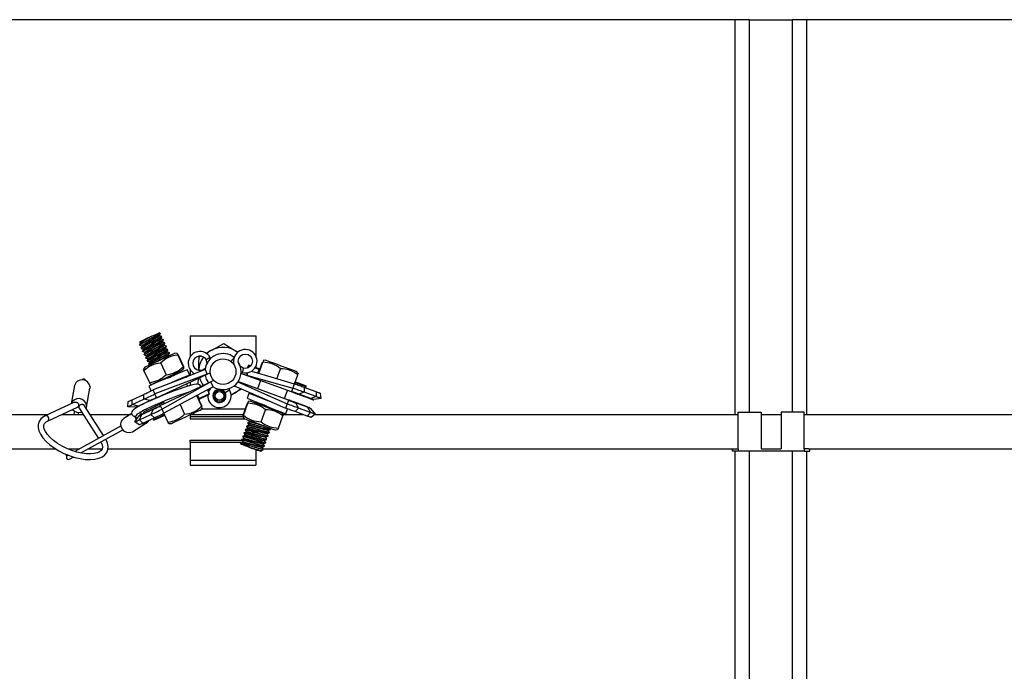
# Model space of a CAD drawing. Extents: x 0 to 282, y 0 to 195.
# Drawn here: x 15 to 32, y 173 to 185 of the extents above; entities that cross this region are included whole.
import ezdxf

# ---------------------------------------------------------------- set-up
doc = ezdxf.new("R2010")
doc.units = 0
for name, color, linetype in [('BBクリッパー', 7, 'CONTINUOUS'), ('天井ボード', 7, 'CONTINUOUS'), ('天井下地', 7, 'CONTINUOUS')]:
    doc.layers.add(name, color=color, linetype=linetype)

msp = doc.modelspace()

# ---------------------------------------------------------------- linework, layer by layer
at = {"layer": 'BBクリッパー', "linetype": 'CONTINUOUS'}
for p, q in [((17.579, 179.381), (17.561, 179.386)), ((17.566, 179.335), (17.563, 179.335)), ((17.566, 179.335), (17.565, 179.338)), ((17.568, 179.334), (17.565, 179.333)), ((17.579, 179.381), (17.576, 179.38)), ((17.581, 179.379), (17.579, 179.378)), ((17.582, 179.378), (17.582, 179.379)), ((17.593, 179.278), (17.59, 179.278)), ((17.593, 179.278), (17.591, 179.281)), ((17.594, 179.277), (17.591, 179.277)), ((17.606, 179.324), (17.603, 179.324)), ((17.607, 179.322), (17.605, 179.322)), ((17.608, 179.321), (17.608, 179.322)), ((17.632, 179.268), (17.629, 179.267)), ((17.634, 179.265), (17.632, 179.265)), ((17.635, 179.265), (17.634, 179.266)), ((18.103, 179.334), (19.253, 179.334)), ((18.103, 179.334), (18.103, 178.97)), ((19.253, 179.334), (19.253, 178.979)), ((17.216, 179.223), (17.233, 179.219)), ((17.218, 179.178), (17.22, 179.18)), ((17.218, 179.175), (17.219, 179.174)), ((17.219, 179.175), (17.22, 179.177)), ((17.234, 179.218), (17.235, 179.215)), ((17.235, 179.215), (17.237, 179.217)), ((17.245, 179.121), (17.247, 179.123)), ((17.245, 179.119), (17.247, 179.12)), ((17.245, 179.118), (17.245, 179.118)), ((17.26, 179.161), (17.262, 179.159)), ((17.262, 179.159), (17.264, 179.16)), ((17.287, 179.105), (17.288, 179.102)), ((17.288, 179.102), (17.29, 179.104)), ((17.619, 179.222), (17.616, 179.221)), ((17.619, 179.222), (17.618, 179.225)), ((17.62, 179.22), (17.618, 179.22)), ((17.645, 179.165), (17.643, 179.165)), ((17.645, 179.165), (17.644, 179.168)), ((17.647, 179.164), (17.644, 179.163)), ((17.658, 179.211), (17.656, 179.21)), ((17.66, 179.209), (17.658, 179.208)), ((17.661, 179.208), (17.661, 179.209)), ((17.672, 179.108), (17.669, 179.108)), ((17.672, 179.109), (17.67, 179.111)), ((17.673, 179.107), (17.671, 179.107)), ((17.685, 179.154), (17.682, 179.154)), ((17.687, 179.152), (17.684, 179.152)), ((17.688, 179.151), (17.687, 179.152)), ((17.711, 179.098), (17.708, 179.097)), ((17.713, 179.095), (17.711, 179.095)), ((17.714, 179.095), (17.714, 179.096)), ((17.271, 179.065), (17.273, 179.067)), ((17.271, 179.062), (17.271, 179.061)), ((17.272, 179.062), (17.273, 179.064)), ((17.297, 179.008), (17.3, 179.01)), ((17.297, 179.005), (17.298, 179.004)), ((17.298, 179.005), (17.3, 179.007)), ((17.313, 179.048), (17.314, 179.045)), ((17.315, 179.045), (17.317, 179.047)), ((17.324, 178.952), (17.326, 178.953)), ((17.324, 178.949), (17.326, 178.95)), ((17.324, 178.949), (17.324, 178.948)), ((17.34, 178.991), (17.341, 178.989)), ((17.341, 178.989), (17.343, 178.99)), ((17.366, 178.935), (17.367, 178.932)), ((17.367, 178.932), (17.369, 178.934)), ((17.698, 179.052), (17.695, 179.051)), ((17.698, 179.052), (17.697, 179.055)), ((17.7, 179.05), (17.697, 179.05)), ((17.725, 178.995), (17.722, 178.995)), ((17.725, 178.995), (17.723, 178.998)), ((17.726, 178.994), (17.723, 178.993)), ((17.738, 179.041), (17.735, 179.04)), ((17.739, 179.039), (17.737, 179.038)), ((17.74, 179.038), (17.74, 179.039)), ((17.876, 179.025), (17.834, 179.029)), ((17.885, 178.998), (17.98, 178.794)), ((17.891, 179), (17.986, 178.796)), ((18.382, 178.919), (18.451, 178.959)), ((18.461, 178.938), (18.451, 178.959)), ((18.872, 178.957), (18.816, 178.887)), ((17.311, 178.785), (17.287, 178.751)), ((17.35, 178.895), (17.352, 178.897)), ((17.35, 178.892), (17.351, 178.891)), ((17.351, 178.892), (17.352, 178.894)), ((17.377, 178.838), (17.379, 178.84)), ((17.377, 178.836), (17.379, 178.837)), ((17.377, 178.835), (17.377, 178.834)), ((17.392, 178.878), (17.394, 178.875)), ((17.394, 178.875), (17.396, 178.877)), ((17.588, 178.859), (17.683, 178.655)), ((17.971, 178.734), (17.995, 178.769)), ((18.095, 178.65), (18.053, 178.741)), ((18.103, 178.743), (18.103, 178.643)), ((18.365, 178.745), (18.403, 178.664)), ((19.035, 178.77), (19.014, 178.693)), ((19.106, 178.772), (19.121, 178.814)), ((19.124, 178.823), (19.121, 178.814)), ((19.155, 178.801), (19.121, 178.814)), ((19.162, 178.809), (19.124, 178.823)), ((19.309, 178.745), (19.235, 178.772)), ((19.312, 178.755), (19.24, 178.781)), ((19.253, 178.803), (19.253, 178.777)), ((19.286, 178.683), (19.309, 178.745)), ((19.295, 178.681), (19.366, 178.875)), ((19.302, 178.679), (19.372, 178.872)), ((19.418, 178.908), (19.379, 178.901)), ((19.617, 178.585), (19.68, 178.76)), ((17.296, 178.723), (17.391, 178.519)), ((17.518, 178.252), (18.403, 178.664)), ((17.898, 178.699), (17.896, 178.699)), ((17.899, 178.698), (17.898, 178.699)), ((17.935, 178.577), (17.939, 178.58)), ((18.246, 178.487), (18.249, 178.592)), ((18.403, 178.664), (18.454, 178.688)), ((19.872, 178.354), (18.991, 178.675)), ((18.993, 178.7), (19.014, 178.693)), ((19.926, 178.493), (19.983, 178.65)), ((19.99, 178.678), (19.964, 178.709)), ((16.082, 178.468), (16.022, 178.146)), ((16.291, 178.089), (16.353, 178.418)), ((16.354, 178.446), (16.353, 178.418)), ((17.525, 178.524), (17.38, 178.457)), ((17.38, 178.457), (17.42, 178.372)), ((17.403, 178.408), (17.402, 178.407)), ((17.402, 178.407), (17.419, 178.372)), ((17.406, 178.494), (17.448, 178.49)), ((17.551, 178.538), (17.552, 178.536)), ((17.552, 178.535), (17.554, 178.537)), ((17.554, 178.537), (17.56, 178.543)), ((17.582, 178.116), (18.466, 178.528)), ((18.06, 178.453), (18.04, 178.495)), ((18.103, 178.524), (18.103, 178.465)), ((18.517, 178.552), (18.466, 178.528)), ((18.504, 178.446), (18.466, 178.528)), ((18.776, 178.41), (18.789, 178.391)), ((19.821, 178.213), (18.939, 178.534)), ((19.331, 178.551), (19.28, 178.41)), ((19.897, 178.421), (19.875, 178.36)), ((19.923, 178.494), (19.897, 178.421)), ((19.941, 178.507), (19.933, 178.514)), ((19.934, 178.49), (19.943, 178.514)), ((19.947, 178.524), (19.943, 178.514)), ((20.131, 178.446), (19.943, 178.514)), ((20.135, 178.455), (19.947, 178.524)), ((20.093, 178.432), (20.096, 178.348)), ((20.303, 178.356), (20.093, 178.432)), ((20.122, 178.422), (20.131, 178.446)), ((20.131, 178.446), (20.135, 178.455)), ((17.088, 178.217), (17.291, 178.312)), ((17.092, 178.133), (17.295, 178.228)), ((17.295, 178.228), (17.291, 178.312)), ((17.396, 178.202), (17.295, 178.228)), ((17.488, 178.318), (17.455, 178.388)), ((17.516, 178.258), (17.488, 178.318)), ((17.587, 178.284), (17.589, 178.279)), ((18.104, 178.359), (18.103, 178.361)), ((18.215, 178.29), (18.302, 178.103)), ((18.221, 178.293), (18.308, 178.106)), ((18.229, 178.297), (18.257, 178.237)), ((18.257, 178.237), (18.438, 178.322)), ((18.261, 178.228), (18.442, 178.313)), ((18.405, 178.393), (18.438, 178.322)), ((18.427, 178.366), (18.412, 178.377)), ((18.415, 178.372), (18.427, 178.365)), ((18.442, 178.313), (18.438, 178.322)), ((18.713, 178.344), (18.789, 178.391)), ((19.132, 178.339), (19.097, 178.245)), ((19.296, 178.278), (19.291, 178.278)), ((19.75, 178.239), (19.801, 178.38)), ((20.191, 178.238), (19.981, 178.314)), ((20.096, 178.348), (20, 178.315)), ((20.21, 178.238), (20, 178.315)), ((20.307, 178.272), (20.096, 178.348)), ((20.307, 178.272), (20.21, 178.238)), ((20.389, 178.241), (20.262, 178.219)), ((20.303, 178.356), (20.307, 178.272)), ((20.374, 178.33), (20.389, 178.241)), ((16.081, 178.173), (15.571, 177.936)), ((15.613, 177.845), (16.134, 178.088)), ((16.156, 178.116), (16.158, 178.129)), ((16.163, 178.11), (16.16, 178.096)), ((16.165, 178.07), (16.503, 177.543)), ((16.59, 177.591), (16.256, 178.114)), ((17.012, 178.096), (17.02, 178.186)), ((17.144, 178.085), (17.012, 178.096)), ((17.092, 178.133), (17.088, 178.217)), ((17.193, 178.108), (17.092, 178.133)), ((17.212, 178.109), (17.169, 178.089)), ((17.193, 178.108), (17.396, 178.202)), ((17.212, 178.109), (17.302, 178.151)), ((17.261, 177.959), (17.464, 178.053)), ((17.274, 177.972), (17.477, 178.067)), ((17.64, 178.17), (17.301, 178.006)), ((17.323, 178.05), (17.351, 178.03)), ((17.419, 177.962), (17.464, 178.053)), ((17.612, 178.051), (17.585, 178.11)), ((17.645, 177.981), (17.612, 178.051)), ((17.631, 178.189), (17.65, 178.148)), ((17.926, 178.133), (18.004, 177.964)), ((18.294, 178.045), (18.317, 178.078)), ((18.304, 178.059), (19.069, 178.059)), ((19.028, 177.947), (19.105, 178.159)), ((19.034, 177.945), (19.111, 178.156)), ((19.159, 178.192), (19.118, 178.185)), ((19.236, 178.166), (19.236, 178.165)), ((19.236, 178.165), (19.238, 178.164)), ((19.796, 178.145), (19.769, 178.072)), ((19.773, 177.97), (19.806, 178.058)), ((19.793, 178.021), (19.806, 178.058)), ((19.819, 178.207), (19.796, 178.145)), ((20.138, 178.097), (19.913, 178.18)), ((19.995, 178.072), (19.939, 178.01)), ((19.942, 178.162), (19.995, 178.072)), ((20.153, 178.085), (19.942, 178.162)), ((20.206, 177.995), (19.995, 178.072)), ((20.138, 178.097), (20.183, 178.081)), ((20.153, 178.085), (20.206, 177.995)), ((20.204, 178.066), (20.289, 177.965)), ((17.082, 177.975), (16.947, 177.888)), ((17.108, 177.937), (17.109, 177.937)), ((17.109, 177.937), (17.183, 177.896)), ((17.137, 177.83), (17.211, 177.935)), ((17.254, 177.971), (17.216, 177.992)), ((17.216, 177.867), (17.419, 177.962)), ((17.216, 177.867), (17.261, 177.959)), ((17.278, 177.81), (17.481, 177.904)), ((17.297, 178.004), (17.29, 178)), ((17.481, 177.904), (17.419, 177.962)), ((17.453, 177.891), (17.464, 177.868)), ((17.464, 177.868), (17.645, 177.952)), ((17.468, 177.859), (17.649, 177.943)), ((17.634, 177.976), (17.645, 177.952)), ((17.642, 177.98), (17.713, 177.828)), ((17.642, 177.959), (17.652, 177.959)), ((17.649, 177.943), (17.645, 177.952)), ((18.103, 177.956), (18.103, 177.927)), ((18.103, 177.927), (18.103, 177.884)), ((18.103, 177.927), (19.026, 177.927)), ((18.103, 177.884), (19.055, 177.884)), ((18.11, 177.959), (19.033, 177.959)), ((19.021, 177.919), (19.048, 177.887)), ((19.343, 177.833), (19.42, 178.044)), ((19.594, 178.036), (19.586, 178.037)), ((19.596, 178.036), (19.594, 178.036)), ((19.595, 178.033), (19.596, 178.036)), ((19.623, 178.025), (19.773, 177.97)), ((19.645, 177.723), (19.722, 177.934)), ((19.729, 177.962), (19.702, 177.994)), ((19.792, 178.021), (19.793, 178.021)), ((20.15, 177.933), (19.939, 178.01)), ((20.206, 177.995), (20.15, 177.933)), ((20.289, 177.965), (20.22, 177.908)), ((16.895, 177.76), (16.09, 177.315)), ((17.096, 177.657), (17.346, 177.818)), ((17.21, 177.778), (17.137, 177.83)), ((17.278, 177.81), (17.216, 177.867)), ((17.464, 177.868), (17.468, 177.859)), ((17.728, 177.803), (17.768, 177.8)), ((19.086, 177.755), (19.086, 177.754)), ((19.086, 177.751), (19.089, 177.75)), ((19.087, 177.754), (19.089, 177.753)), ((19.106, 177.718), (19.109, 177.716)), ((19.107, 177.716), (19.106, 177.713)), ((19.108, 177.814), (19.107, 177.813)), ((19.107, 177.716), (19.109, 177.714)), ((19.108, 177.813), (19.11, 177.811)), ((19.108, 177.81), (19.11, 177.808)), ((19.128, 177.774), (19.127, 177.772)), ((19.128, 177.776), (19.13, 177.775)), ((19.128, 177.775), (19.13, 177.773)), ((19.149, 177.833), (19.148, 177.83)), ((19.149, 177.835), (19.151, 177.834)), ((19.149, 177.833), (19.152, 177.832)), ((16.196, 177.288), (16.926, 177.692)), ((19.022, 177.579), (19.022, 177.578)), ((19.022, 177.575), (19.025, 177.573)), ((19.023, 177.578), (19.024, 177.577)), ((19.042, 177.539), (19.041, 177.537)), ((19.042, 177.542), (19.045, 177.54)), ((19.044, 177.638), (19.043, 177.637)), ((19.043, 177.54), (19.045, 177.538)), ((19.044, 177.637), (19.046, 177.635)), ((19.044, 177.634), (19.046, 177.632)), ((19.064, 177.598), (19.063, 177.595)), ((19.064, 177.6), (19.066, 177.599)), ((19.064, 177.598), (19.066, 177.597)), ((19.065, 177.696), (19.065, 177.696)), ((19.065, 177.695), (19.067, 177.694)), ((19.065, 177.693), (19.067, 177.691)), ((19.085, 177.657), (19.084, 177.654)), ((19.085, 177.659), (19.087, 177.658)), ((19.085, 177.657), (19.087, 177.655)), ((19.425, 177.567), (19.423, 177.567)), ((19.424, 177.564), (19.425, 177.566)), ((19.447, 177.625), (19.444, 177.625)), ((19.446, 177.622), (19.447, 177.625)), ((19.464, 177.581), (19.461, 177.581)), ((19.465, 177.583), (19.463, 177.583)), ((19.468, 177.684), (19.465, 177.684)), ((19.466, 177.583), (19.466, 177.584)), ((19.467, 177.681), (19.468, 177.684)), ((19.485, 177.639), (19.482, 177.64)), ((19.487, 177.642), (19.484, 177.642)), ((19.487, 177.641), (19.488, 177.642)), ((19.506, 177.698), (19.504, 177.698)), ((19.508, 177.7), (19.506, 177.701)), ((19.509, 177.7), (19.509, 177.701)), ((19.591, 177.689), (19.632, 177.696)), ((18.103, 177.478), (18.103, 177.509)), ((18.103, 177.509), (19.005, 177.509)), ((18.103, 177.478), (18.103, 177.159)), ((18.103, 177.478), (18.103, 177.159)), ((18.103, 177.478), (19.023, 177.478)), ((18.979, 177.462), (18.979, 177.461)), ((18.98, 177.46), (18.982, 177.459)), ((18.98, 177.458), (18.982, 177.456)), ((18.98, 177.457), (18.989, 177.441)), ((19.001, 177.52), (19.001, 177.519)), ((19.001, 177.519), (19.003, 177.518)), ((19.001, 177.516), (19.003, 177.515)), ((19.021, 177.481), (19.02, 177.478)), ((19.021, 177.483), (19.023, 177.481)), ((19.021, 177.481), (19.023, 177.479)), ((19.361, 177.39), (19.358, 177.39)), ((19.36, 177.387), (19.361, 177.39)), ((19.382, 177.449), (19.38, 177.449)), ((19.381, 177.446), (19.382, 177.449)), ((19.399, 177.405), (19.397, 177.405)), ((19.401, 177.407), (19.399, 177.407)), ((19.404, 177.508), (19.401, 177.508)), ((19.402, 177.407), (19.402, 177.407)), ((19.403, 177.505), (19.404, 177.508)), ((19.421, 177.463), (19.418, 177.463)), ((19.422, 177.466), (19.42, 177.466)), ((19.423, 177.465), (19.423, 177.466)), ((19.442, 177.522), (19.439, 177.522)), ((19.444, 177.524), (19.442, 177.524)), ((19.444, 177.524), (19.445, 177.525)), ((15.94, 177.224), (15.94, 177.211)), ((15.972, 177.25), (15.959, 177.242)), ((15.996, 177.177), (16.068, 177.217)), ((19.253, 177.345), (19.253, 177.159)), ((19.34, 177.332), (19.337, 177.332)), ((19.339, 177.329), (19.34, 177.331)), ((19.348, 177.312), (19.339, 177.327)), ((19.378, 177.346), (19.375, 177.346)), ((19.38, 177.348), (19.377, 177.348)), ((19.38, 177.348), (19.381, 177.349)), ((18.103, 177.159), (19.253, 177.159)), ((18.103, 177.159), (18.103, 177.077)), ((18.103, 177.077), (19.253, 177.077)), ((19.253, 177.159), (19.253, 177.077))]:
    msp.add_line(p, q, dxfattribs=at)
for points in [[(17.216, 179.225), (17.216, 179.225), (17.237, 179.235), (17.273, 179.252), (17.322, 179.275), (17.333, 179.28)], [(17.22, 179.18), (17.23, 179.188), (17.267, 179.21), (17.326, 179.241), (17.395, 179.278), (17.466, 179.315), (17.525, 179.347), (17.565, 179.37), (17.579, 179.381)], [(17.22, 179.177), (17.23, 179.185), (17.268, 179.207), (17.326, 179.238), (17.397, 179.275), (17.467, 179.313), (17.527, 179.345), (17.568, 179.368), (17.582, 179.379), (17.581, 179.379)], [(17.247, 179.123), (17.256, 179.131), (17.294, 179.153), (17.352, 179.185), (17.422, 179.221), (17.492, 179.258), (17.552, 179.29), (17.592, 179.313), (17.606, 179.324)], [(17.247, 179.12), (17.256, 179.128), (17.294, 179.15), (17.353, 179.182), (17.423, 179.219), (17.494, 179.256), (17.554, 179.288), (17.594, 179.311), (17.608, 179.322), (17.607, 179.322)], [(17.273, 179.067), (17.282, 179.074), (17.32, 179.096), (17.379, 179.128), (17.448, 179.165), (17.518, 179.202), (17.578, 179.234), (17.618, 179.257), (17.632, 179.268)], [(17.273, 179.064), (17.282, 179.071), (17.321, 179.093), (17.379, 179.125), (17.449, 179.162), (17.52, 179.199), (17.58, 179.232), (17.62, 179.255), (17.634, 179.266), (17.634, 179.265)], [(17.333, 179.28), (17.337, 179.281), (17.344, 179.285), (17.352, 179.288), (17.36, 179.292)], [(17.409, 179.315), (17.403, 179.312), (17.396, 179.309), (17.39, 179.306), (17.384, 179.303), (17.378, 179.301), (17.372, 179.298), (17.366, 179.295), (17.36, 179.292)], [(17.409, 179.315), (17.413, 179.317), (17.421, 179.32), (17.428, 179.324), (17.436, 179.328)], [(17.436, 179.328), (17.485, 179.351), (17.525, 179.369), (17.551, 179.381), (17.561, 179.386)], [(17.564, 179.336), (17.565, 179.338), (17.564, 179.338)], [(17.565, 179.339), (17.573, 179.357), (17.582, 179.374)], [(17.605, 179.325), (17.586, 179.329), (17.567, 179.334)], [(17.581, 179.377), (17.582, 179.378), (17.581, 179.378)], [(17.581, 179.374), (17.582, 179.375), (17.581, 179.375)], [(17.59, 179.28), (17.591, 179.281), (17.591, 179.281)], [(17.591, 179.282), (17.6, 179.3), (17.608, 179.318)], [(17.631, 179.268), (17.612, 179.273), (17.593, 179.278)], [(17.607, 179.32), (17.608, 179.321), (17.608, 179.321)], [(17.607, 179.317), (17.608, 179.318), (17.608, 179.318)], [(17.618, 179.226), (17.626, 179.243), (17.635, 179.261)], [(17.633, 179.263), (17.635, 179.265), (17.634, 179.264)], [(17.633, 179.26), (17.635, 179.261), (17.634, 179.261)], [(17.235, 179.214), (17.227, 179.196), (17.218, 179.179)], [(17.222, 179.172), (17.241, 179.167), (17.26, 179.162)], [(17.234, 179.219), (17.233, 179.219), (17.233, 179.22)], [(17.236, 179.218), (17.234, 179.218), (17.234, 179.218)], [(17.262, 179.158), (17.253, 179.14), (17.245, 179.122)], [(17.248, 179.115), (17.267, 179.11), (17.286, 179.106)], [(17.261, 179.163), (17.259, 179.163), (17.259, 179.163)], [(17.262, 179.162), (17.26, 179.161), (17.261, 179.162)], [(17.288, 179.101), (17.28, 179.083), (17.271, 179.066)], [(17.287, 179.106), (17.285, 179.106), (17.286, 179.106)], [(17.289, 179.105), (17.287, 179.105), (17.287, 179.105)], [(17.3, 179.01), (17.309, 179.018), (17.347, 179.04), (17.405, 179.071), (17.475, 179.108), (17.545, 179.145), (17.605, 179.177), (17.645, 179.2), (17.658, 179.211)], [(17.3, 179.007), (17.309, 179.015), (17.347, 179.037), (17.406, 179.068), (17.476, 179.105), (17.546, 179.143), (17.607, 179.175), (17.647, 179.198), (17.661, 179.209), (17.66, 179.209)], [(17.316, 179.045), (17.324, 179.052), (17.356, 179.071), (17.406, 179.099), (17.465, 179.131), (17.524, 179.163), (17.575, 179.191), (17.609, 179.211), (17.62, 179.22)], [(17.326, 178.953), (17.335, 178.961), (17.373, 178.983), (17.431, 179.015), (17.501, 179.051), (17.571, 179.088), (17.631, 179.121), (17.671, 179.143), (17.685, 179.154)], [(17.326, 178.95), (17.335, 178.958), (17.373, 178.98), (17.432, 179.012), (17.502, 179.049), (17.573, 179.086), (17.633, 179.118), (17.673, 179.141), (17.687, 179.152), (17.687, 179.152)], [(17.343, 178.988), (17.35, 178.995), (17.382, 179.015), (17.432, 179.042), (17.491, 179.074), (17.551, 179.106), (17.601, 179.134), (17.635, 179.154), (17.647, 179.164)], [(17.352, 178.897), (17.362, 178.904), (17.399, 178.926), (17.458, 178.958), (17.527, 178.995), (17.598, 179.032), (17.657, 179.064), (17.697, 179.087), (17.711, 179.098)], [(17.352, 178.894), (17.362, 178.901), (17.4, 178.923), (17.458, 178.955), (17.529, 178.992), (17.599, 179.029), (17.659, 179.062), (17.7, 179.085), (17.714, 179.096), (17.713, 179.095)], [(17.616, 179.223), (17.618, 179.224), (17.617, 179.224)], [(17.658, 179.211), (17.639, 179.216), (17.62, 179.221)], [(17.643, 179.167), (17.644, 179.168), (17.644, 179.168)], [(17.644, 179.169), (17.653, 179.187), (17.661, 179.204)], [(17.684, 179.155), (17.665, 179.16), (17.646, 179.164)], [(17.66, 179.207), (17.661, 179.208), (17.661, 179.208)], [(17.66, 179.204), (17.661, 179.205), (17.661, 179.205)], [(17.669, 179.11), (17.671, 179.111), (17.67, 179.111)], [(17.67, 179.112), (17.679, 179.13), (17.687, 179.148)], [(17.711, 179.098), (17.692, 179.103), (17.673, 179.108)], [(17.686, 179.15), (17.688, 179.151), (17.687, 179.151)], [(17.686, 179.147), (17.688, 179.148), (17.687, 179.148)], [(17.697, 179.056), (17.705, 179.073), (17.714, 179.091)], [(17.713, 179.094), (17.714, 179.095), (17.713, 179.095)], [(17.713, 179.09), (17.714, 179.091), (17.713, 179.091)], [(18.38, 179.032), (18.475, 179.083)], [(18.475, 179.083), (18.491, 179.091), (18.691, 179.2)], [(18.691, 179.2), (18.744, 179.167), (18.937, 179.049)], [(17.274, 179.059), (17.293, 179.054), (17.312, 179.049)], [(17.315, 179.044), (17.306, 179.027), (17.297, 179.009)], [(17.301, 179.002), (17.32, 178.997), (17.339, 178.992)], [(17.834, 179.029), (17.828, 179.026), (17.807, 179.016), (17.771, 179), (17.722, 178.977), (17.664, 178.95), (17.601, 178.92), (17.535, 178.89), (17.472, 178.86), (17.415, 178.834), (17.368, 178.812), (17.334, 178.796), (17.314, 178.787), (17.311, 178.785)], [(17.314, 179.05), (17.312, 179.049), (17.312, 179.05)], [(17.315, 179.048), (17.313, 179.048), (17.314, 179.048)], [(17.341, 178.987), (17.332, 178.97), (17.324, 178.952)], [(17.327, 178.945), (17.346, 178.94), (17.365, 178.936)], [(17.34, 178.993), (17.338, 178.993), (17.339, 178.993)], [(17.341, 178.992), (17.34, 178.991), (17.34, 178.992)], [(17.367, 178.931), (17.359, 178.913), (17.35, 178.896)], [(17.366, 178.936), (17.365, 178.936), (17.365, 178.936)], [(17.368, 178.935), (17.366, 178.935), (17.366, 178.935)], [(17.379, 178.84), (17.388, 178.848), (17.426, 178.87), (17.484, 178.901), (17.554, 178.938), (17.624, 178.975), (17.684, 179.007), (17.724, 179.03), (17.738, 179.041)], [(17.379, 178.837), (17.388, 178.845), (17.426, 178.867), (17.485, 178.898), (17.555, 178.935), (17.626, 178.973), (17.686, 179.005), (17.726, 179.028), (17.74, 179.039), (17.739, 179.039)], [(17.696, 179.053), (17.697, 179.054), (17.696, 179.054)], [(17.737, 179.041), (17.718, 179.046), (17.699, 179.051)], [(17.722, 178.997), (17.723, 178.998), (17.723, 178.998)], [(17.723, 178.999), (17.732, 179.017), (17.74, 179.034)], [(17.748, 178.989), (17.744, 178.99), (17.725, 178.994)], [(17.739, 179.037), (17.74, 179.038), (17.74, 179.038)], [(17.739, 179.034), (17.74, 179.035), (17.74, 179.035)], [(17.891, 179), (17.885, 179.012), (17.876, 179.023), (17.885, 178.998)], [(18.253, 178.733), (18.253, 178.738), (18.256, 178.852), (18.259, 178.966)], [(18.259, 178.966), (18.286, 178.981)], [(17.296, 178.723), (17.287, 178.748), (17.289, 178.745)], [(17.354, 178.889), (17.373, 178.884), (17.392, 178.879)], [(17.394, 178.874), (17.385, 178.857), (17.377, 178.839)], [(17.38, 178.832), (17.399, 178.827), (17.4, 178.827)], [(17.393, 178.88), (17.391, 178.879), (17.391, 178.88)], [(17.394, 178.878), (17.392, 178.878), (17.393, 178.878)], [(18.365, 178.745), (17.855, 178.545), (17.455, 178.388)], [(17.98, 178.794), (17.993, 178.771), (17.991, 178.784), (17.986, 178.796)], [(19.309, 178.745), (19.31, 178.747), (19.31, 178.749), (19.311, 178.751), (19.311, 178.752), (19.312, 178.753), (19.312, 178.754), (19.312, 178.755), (19.312, 178.755)], [(19.377, 178.895), (19.379, 178.898), (19.372, 178.872)], [(19.696, 178.807), (19.628, 178.831), (19.564, 178.855), (19.508, 178.875), (19.463, 178.891), (19.433, 178.902), (19.419, 178.907), (19.418, 178.908)], [(19.964, 178.709), (19.964, 178.709), (19.952, 178.713), (19.924, 178.724), (19.881, 178.739), (19.827, 178.759), (19.764, 178.782), (19.696, 178.807)], [(16.275, 178.553), (16.275, 178.556), (16.27, 178.565), (16.264, 178.571), (16.258, 178.575), (16.253, 178.578), (16.248, 178.579), (16.243, 178.58), (16.231, 178.578), (16.218, 178.571), (16.215, 178.566)], [(17.971, 178.734), (17.966, 178.732), (17.944, 178.722), (17.908, 178.705), (17.86, 178.682), (17.802, 178.655), (17.738, 178.626), (17.672, 178.595), (17.609, 178.566), (17.552, 178.539), (17.505, 178.517), (17.471, 178.501), (17.452, 178.492), (17.448, 178.49)], [(18.403, 178.664), (17.89, 178.47), (17.488, 178.318)], [(18.032, 178.615), (18.068, 178.633), (18.095, 178.65), (18.073, 178.643), (18.004, 178.615), (17.899, 178.57), (17.774, 178.515), (17.731, 178.497)], [(17.739, 178.609), (17.784, 178.633), (17.844, 178.665), (17.884, 178.688), (17.898, 178.699), (17.898, 178.699)], [(17.889, 178.674), (17.89, 178.677), (17.899, 178.694)], [(17.897, 178.697), (17.899, 178.698), (17.898, 178.698)], [(17.897, 178.694), (17.899, 178.695), (17.898, 178.695)], [(18.432, 178.512), (18.39, 178.58), (18.369, 178.648)], [(18.991, 178.678), (19.482, 178.538), (19.897, 178.421)], [(19.102, 178.689), (19.102, 178.68), (19.101, 178.647)], [(19.175, 178.716), (19.511, 178.617), (19.923, 178.494)], [(19.983, 178.65), (19.99, 178.676), (19.988, 178.673)], [(18.29, 178.446), (18.289, 178.454), (18.272, 178.476), (18.254, 178.485), (18.237, 178.489), (18.216, 178.489), (18.173, 178.483), (18.124, 178.471), (18.061, 178.453), (17.99, 178.431), (17.91, 178.403), (17.825, 178.372), (17.736, 178.338), (17.645, 178.302), (17.554, 178.265), (17.467, 178.227), (17.385, 178.19), (17.31, 178.155), (17.244, 178.122), (17.188, 178.092), (17.144, 178.065), (17.111, 178.041), (17.096, 178.026), (17.084, 178.008), (17.08, 177.984), (17.087, 177.957), (17.106, 177.938), (17.109, 177.937)], [(17.404, 178.499), (17.404, 178.496), (17.391, 178.519)], [(17.554, 178.535), (17.562, 178.542), (17.571, 178.548)], [(18.466, 178.528), (17.988, 178.261), (17.612, 178.051)], [(18.504, 178.446), (18.023, 178.186), (17.645, 177.981)], [(18.873, 178.462), (19.375, 178.244), (19.769, 178.072)], [(19.007, 178.404), (18.99, 178.395), (18.88, 178.336)], [(18.938, 178.532), (19.404, 178.322), (19.796, 178.145)], [(20.096, 178.348), (20.075, 178.356), (20.053, 178.364), (20.029, 178.372), (20.004, 178.382), (19.978, 178.391), (19.952, 178.401), (19.924, 178.411), (19.897, 178.421)], [(20.093, 178.432), (20.075, 178.439), (20.056, 178.446), (20.036, 178.453), (20.015, 178.461), (19.993, 178.469), (19.97, 178.477), (19.947, 178.486), (19.923, 178.494)], [(17.173, 177.963), (17.174, 177.963), (17.183, 177.971), (17.204, 177.985), (17.24, 178.006), (17.29, 178.033), (17.352, 178.064), (17.425, 178.098), (17.505, 178.135), (17.59, 178.172), (17.679, 178.208), (17.769, 178.244), (17.857, 178.278), (17.941, 178.308), (18.018, 178.335), (18.086, 178.356), (18.117, 178.365)], [(17.291, 178.312), (17.308, 178.32), (17.326, 178.328), (17.346, 178.337), (17.366, 178.347), (17.388, 178.357), (17.41, 178.367), (17.432, 178.378), (17.455, 178.388)], [(17.295, 178.228), (17.315, 178.237), (17.337, 178.247), (17.359, 178.258), (17.384, 178.269), (17.409, 178.281), (17.435, 178.293), (17.461, 178.305), (17.488, 178.318)], [(17.396, 178.202), (17.409, 178.208), (17.422, 178.214), (17.436, 178.221), (17.451, 178.228), (17.467, 178.235), (17.483, 178.242), (17.499, 178.25), (17.516, 178.258)], [(17.43, 178.21), (17.437, 178.214), (17.45, 178.22), (17.463, 178.226), (17.476, 178.232), (17.49, 178.238), (17.504, 178.245), (17.518, 178.252)], [(17.518, 178.252), (17.518, 178.252), (17.518, 178.252), (17.518, 178.253), (17.518, 178.253), (17.517, 178.254), (17.517, 178.255), (17.516, 178.256), (17.516, 178.258)], [(18.257, 178.237), (18.258, 178.235), (18.259, 178.234), (18.259, 178.232), (18.26, 178.231), (18.26, 178.23), (18.261, 178.229), (18.261, 178.228), (18.261, 178.228)], [(18.818, 178.308), (18.829, 178.312), (18.88, 178.336)], [(18.88, 178.336), (18.865, 178.327), (18.819, 178.303)], [(19.201, 178.32), (19.163, 178.332), (19.132, 178.339), (19.152, 178.328), (19.221, 178.3), (19.326, 178.258), (19.454, 178.207), (19.497, 178.191)], [(19.875, 178.36), (19.873, 178.356), (19.872, 178.354)], [(19.981, 178.314), (19.97, 178.319), (19.958, 178.323), (19.945, 178.328), (19.931, 178.333), (19.917, 178.338), (19.902, 178.343), (19.887, 178.349), (19.872, 178.354)], [(20, 178.315), (19.987, 178.319), (19.973, 178.324), (19.958, 178.33), (19.942, 178.336), (19.926, 178.342), (19.909, 178.348), (19.892, 178.354), (19.875, 178.36)], [(20.236, 178.221), (20.236, 178.222), (20.233, 178.222), (20.23, 178.224), (20.225, 178.226), (20.218, 178.228), (20.211, 178.231), (20.202, 178.234), (20.191, 178.238)], [(20.262, 178.219), (20.261, 178.219), (20.259, 178.22), (20.255, 178.222), (20.249, 178.224), (20.241, 178.227), (20.232, 178.23), (20.222, 178.234), (20.21, 178.238)], [(20.374, 178.33), (20.372, 178.331), (20.369, 178.332), (20.363, 178.334), (20.355, 178.337), (20.345, 178.34), (20.333, 178.345), (20.319, 178.35), (20.303, 178.356)], [(20.389, 178.241), (20.388, 178.242), (20.384, 178.243), (20.377, 178.246), (20.368, 178.249), (20.356, 178.254), (20.342, 178.259), (20.325, 178.265), (20.307, 178.272)], [(16.081, 178.173), (16.084, 178.175), (16.092, 178.177), (16.1, 178.178), (16.108, 178.177), (16.117, 178.175), (16.125, 178.171), (16.133, 178.167), (16.14, 178.161), (16.145, 178.154), (16.15, 178.147), (16.154, 178.139), (16.156, 178.131), (16.156, 178.123), (16.155, 178.115), (16.153, 178.107), (16.149, 178.101), (16.144, 178.095), (16.138, 178.09), (16.134, 178.088)], [(16.256, 178.114), (16.254, 178.116), (16.249, 178.122), (16.243, 178.127), (16.236, 178.13), (16.228, 178.133), (16.219, 178.134), (16.21, 178.134), (16.201, 178.133), (16.193, 178.131), (16.185, 178.127), (16.178, 178.123), (16.171, 178.117), (16.166, 178.111), (16.162, 178.104), (16.16, 178.097), (16.159, 178.089), (16.16, 178.082), (16.162, 178.075), (16.165, 178.07)], [(16.292, 178.117), (16.287, 178.073), (16.285, 178.068)], [(17.012, 178.096), (17.014, 178.097), (17.018, 178.099), (17.024, 178.102), (17.033, 178.106), (17.045, 178.111), (17.058, 178.117), (17.074, 178.125), (17.092, 178.133)], [(17.02, 178.186), (17.021, 178.186), (17.025, 178.188), (17.03, 178.19), (17.038, 178.194), (17.048, 178.198), (17.059, 178.204), (17.073, 178.21), (17.088, 178.217)], [(17.144, 178.085), (17.145, 178.085), (17.147, 178.086), (17.151, 178.088), (17.157, 178.091), (17.164, 178.094), (17.172, 178.098), (17.182, 178.102), (17.193, 178.108)], [(17.419, 177.962), (17.439, 177.971), (17.461, 177.981), (17.484, 177.991), (17.508, 178.003), (17.533, 178.014), (17.559, 178.027), (17.585, 178.039), (17.612, 178.051)], [(17.464, 178.053), (17.476, 178.059), (17.49, 178.065), (17.504, 178.072), (17.519, 178.079), (17.535, 178.087), (17.551, 178.094), (17.568, 178.102), (17.585, 178.11)], [(17.477, 178.067), (17.488, 178.072), (17.499, 178.077), (17.512, 178.083), (17.525, 178.089), (17.539, 178.096), (17.553, 178.102), (17.567, 178.109), (17.582, 178.116)], [(17.585, 178.11), (17.582, 178.114), (17.582, 178.116)], [(18.314, 178.084), (18.315, 178.08), (18.302, 178.103)], [(19.111, 178.156), (19.118, 178.182), (19.11, 178.17), (19.105, 178.159)], [(19.159, 178.192), (19.165, 178.19), (19.187, 178.182), (19.225, 178.168), (19.275, 178.15), (19.335, 178.128), (19.401, 178.104), (19.469, 178.079), (19.535, 178.055), (19.594, 178.034), (19.643, 178.016), (19.678, 178.003), (19.698, 177.996), (19.702, 177.994)], [(19.238, 178.166), (19.236, 178.166), (19.237, 178.166)], [(19.413, 178.116), (19.364, 178.131), (19.298, 178.151), (19.253, 178.163), (19.236, 178.166), (19.236, 178.165)], [(19.24, 178.168), (19.238, 178.169), (19.239, 178.168)], [(19.26, 178.176), (19.257, 178.175), (19.239, 178.169)], [(19.939, 178.01), (19.921, 178.016), (19.902, 178.023), (19.882, 178.03), (19.861, 178.038), (19.839, 178.046), (19.816, 178.055), (19.793, 178.063), (19.769, 178.072)], [(19.995, 178.072), (19.975, 178.08), (19.953, 178.088), (19.929, 178.096), (19.904, 178.105), (19.878, 178.115), (19.851, 178.125), (19.824, 178.135), (19.796, 178.145)], [(19.821, 178.213), (19.821, 178.213), (19.821, 178.213), (19.821, 178.212), (19.82, 178.211), (19.82, 178.211), (19.82, 178.209), (19.819, 178.208), (19.819, 178.207)], [(19.942, 178.162), (19.929, 178.166), (19.916, 178.171), (19.901, 178.177), (19.885, 178.182), (19.869, 178.188), (19.853, 178.194), (19.836, 178.201), (19.819, 178.207)], [(19.913, 178.18), (19.905, 178.182), (19.892, 178.187), (19.879, 178.192), (19.865, 178.197), (19.85, 178.202), (19.836, 178.208), (19.821, 178.213)], [(20.204, 178.066), (20.203, 178.067), (20.201, 178.068), (20.196, 178.069), (20.191, 178.071), (20.183, 178.074), (20.174, 178.077), (20.164, 178.081), (20.153, 178.085)], [(15.571, 177.936), (15.54, 177.919), (15.497, 177.884), (15.464, 177.838), (15.448, 177.786), (15.446, 177.732), (15.459, 177.675), (15.486, 177.615), (15.527, 177.553), (15.582, 177.492), (15.649, 177.432), (15.725, 177.377), (15.808, 177.326), (15.898, 177.281), (15.991, 177.242), (16.086, 177.211), (16.179, 177.189), (16.27, 177.175), (16.357, 177.171), (16.437, 177.177), (16.509, 177.194), (16.57, 177.222), (16.614, 177.255), (16.646, 177.296), (16.666, 177.347), (16.67, 177.401), (16.66, 177.457), (16.636, 177.517), (16.63, 177.528)], [(15.613, 177.845), (15.621, 177.85), (15.631, 177.864), (15.634, 177.881), (15.632, 177.9), (15.623, 177.918), (15.609, 177.931), (15.593, 177.938), (15.577, 177.938), (15.571, 177.936)], [(16.082, 178.018), (16.079, 178), (16.07, 177.959)], [(16.147, 177.959), (16.152, 177.985), (16.154, 177.994)], [(17.096, 177.657), (17.09, 177.653), (17.046, 177.639), (16.999, 177.643), (16.955, 177.665), (16.92, 177.701), (16.898, 177.746), (16.894, 177.796), (16.906, 177.842), (16.934, 177.878), (16.947, 177.888)], [(17.164, 177.869), (17.148, 177.907), (17.146, 177.916)], [(17.211, 177.935), (17.211, 177.936), (17.214, 177.937), (17.218, 177.939), (17.224, 177.941), (17.231, 177.945), (17.239, 177.949), (17.249, 177.953), (17.261, 177.959)], [(17.23, 177.952), (17.231, 177.952), (17.233, 177.953), (17.237, 177.955), (17.242, 177.957), (17.248, 177.96), (17.255, 177.964), (17.264, 177.968), (17.274, 177.972)], [(17.481, 177.904), (17.498, 177.912), (17.516, 177.921), (17.536, 177.93), (17.556, 177.939), (17.578, 177.949), (17.6, 177.96), (17.622, 177.97), (17.645, 177.981)], [(17.768, 177.8), (17.768, 177.8), (17.78, 177.805), (17.807, 177.818), (17.848, 177.837), (17.9, 177.862), (17.961, 177.89), (18.027, 177.92)], [(18.027, 177.92), (18.092, 177.951), (18.154, 177.98), (18.208, 178.005), (18.251, 178.025), (18.28, 178.038), (18.293, 178.045), (18.294, 178.045)], [(19.028, 177.947), (19.025, 177.935), (19.023, 177.921), (19.034, 177.945)], [(19.048, 177.887), (19.054, 177.885), (19.076, 177.877), (19.113, 177.863), (19.164, 177.845), (19.224, 177.823), (19.29, 177.799), (19.358, 177.774), (19.424, 177.75), (19.483, 177.728), (19.531, 177.711), (19.567, 177.698), (19.587, 177.691), (19.591, 177.689)], [(19.595, 178.038), (19.585, 178.038), (19.575, 178.041)], [(19.727, 177.957), (19.729, 177.96), (19.722, 177.934)], [(20.22, 177.908), (20.219, 177.908), (20.215, 177.909), (20.209, 177.911), (20.201, 177.914), (20.191, 177.918), (20.179, 177.922), (20.165, 177.927), (20.15, 177.933)], [(20.289, 177.965), (20.287, 177.966), (20.283, 177.967), (20.277, 177.97), (20.267, 177.973), (20.255, 177.977), (20.241, 177.983), (20.225, 177.989), (20.206, 177.995)], [(16.542, 177.479), (16.547, 177.471), (16.565, 177.427), (16.57, 177.39), (16.565, 177.359), (16.548, 177.331), (16.521, 177.308), (16.482, 177.29), (16.428, 177.277), (16.363, 177.271), (16.29, 177.274), (16.209, 177.285), (16.123, 177.304), (16.036, 177.332), (15.949, 177.367), (15.865, 177.409), (15.787, 177.455), (15.717, 177.506), (15.658, 177.558), (15.61, 177.61), (15.575, 177.66), (15.554, 177.705), (15.546, 177.744), (15.548, 177.777), (15.561, 177.805), (15.585, 177.829), (15.613, 177.845), (15.613, 177.845)], [(17.137, 177.83), (17.138, 177.83), (17.142, 177.832), (17.148, 177.835), (17.157, 177.839), (17.169, 177.845), (17.182, 177.851), (17.198, 177.859), (17.216, 177.867)], [(17.21, 177.778), (17.211, 177.779), (17.215, 177.78), (17.22, 177.783), (17.228, 177.786), (17.238, 177.791), (17.249, 177.796), (17.263, 177.803), (17.278, 177.81)], [(17.713, 177.828), (17.726, 177.805), (17.726, 177.809)], [(19.105, 177.712), (19.086, 177.706), (19.068, 177.699)], [(19.484, 177.642), (19.472, 177.643), (19.43, 177.654), (19.366, 177.673), (19.29, 177.697), (19.214, 177.72), (19.148, 177.74), (19.104, 177.752), (19.086, 177.754), (19.087, 177.754)], [(19.086, 177.751), (19.097, 177.734), (19.107, 177.717)], [(19.482, 177.64), (19.47, 177.641), (19.428, 177.652), (19.364, 177.671), (19.289, 177.694), (19.213, 177.718), (19.148, 177.737), (19.104, 177.749), (19.086, 177.751)], [(19.088, 177.755), (19.087, 177.755), (19.087, 177.755)], [(19.126, 177.771), (19.108, 177.764), (19.089, 177.758)], [(19.09, 177.757), (19.089, 177.758), (19.089, 177.757)], [(19.107, 177.713), (19.106, 177.713), (19.106, 177.713)], [(19.11, 177.814), (19.108, 177.814), (19.108, 177.814)], [(19.506, 177.701), (19.494, 177.702), (19.451, 177.713), (19.387, 177.732), (19.311, 177.756), (19.235, 177.779), (19.17, 177.799), (19.125, 177.811), (19.108, 177.813), (19.108, 177.813)], [(19.504, 177.698), (19.492, 177.699), (19.449, 177.711), (19.386, 177.73), (19.31, 177.753), (19.235, 177.776), (19.17, 177.796), (19.125, 177.808), (19.108, 177.81)], [(19.108, 177.809), (19.118, 177.792), (19.128, 177.775)], [(19.112, 177.816), (19.11, 177.816), (19.111, 177.816)], [(19.148, 177.829), (19.129, 177.823), (19.111, 177.817)], [(19.129, 177.772), (19.127, 177.772), (19.127, 177.771)], [(19.138, 177.854), (19.139, 177.851), (19.149, 177.834)], [(19.15, 177.83), (19.148, 177.83), (19.149, 177.83)], [(19.508, 177.705), (19.498, 177.722), (19.498, 177.723)], [(19.645, 177.723), (19.634, 177.698), (19.634, 177.702)], [(19.041, 177.536), (19.022, 177.529), (19.004, 177.523)], [(19.024, 177.579), (19.022, 177.579), (19.023, 177.579)], [(19.42, 177.466), (19.408, 177.467), (19.366, 177.478), (19.302, 177.497), (19.226, 177.521), (19.15, 177.544), (19.084, 177.564), (19.039, 177.576), (19.022, 177.578), (19.023, 177.578)], [(19.418, 177.463), (19.406, 177.464), (19.364, 177.476), (19.3, 177.495), (19.225, 177.518), (19.149, 177.541), (19.084, 177.561), (19.04, 177.573), (19.022, 177.575)], [(19.022, 177.574), (19.032, 177.557), (19.042, 177.541)], [(19.062, 177.595), (19.044, 177.588), (19.025, 177.582)], [(19.026, 177.581), (19.025, 177.581), (19.025, 177.581)], [(19.043, 177.537), (19.041, 177.537), (19.042, 177.536)], [(19.442, 177.524), (19.43, 177.525), (19.387, 177.537), (19.323, 177.556), (19.247, 177.579), (19.171, 177.603), (19.106, 177.623), (19.061, 177.635), (19.043, 177.637), (19.044, 177.637)], [(19.046, 177.638), (19.044, 177.638), (19.044, 177.638)], [(19.439, 177.522), (19.427, 177.523), (19.385, 177.534), (19.322, 177.553), (19.246, 177.577), (19.171, 177.6), (19.106, 177.62), (19.061, 177.632), (19.044, 177.634)], [(19.044, 177.633), (19.054, 177.616), (19.064, 177.599)], [(19.083, 177.653), (19.065, 177.647), (19.046, 177.64)], [(19.048, 177.64), (19.046, 177.64), (19.046, 177.64)], [(19.065, 177.595), (19.063, 177.596), (19.063, 177.595)], [(19.403, 177.509), (19.392, 177.51), (19.356, 177.519), (19.302, 177.534), (19.237, 177.554), (19.173, 177.573), (19.117, 177.589), (19.079, 177.599), (19.064, 177.6)], [(19.067, 177.696), (19.065, 177.697), (19.066, 177.696)], [(19.463, 177.583), (19.451, 177.584), (19.408, 177.596), (19.344, 177.615), (19.269, 177.638), (19.192, 177.662), (19.127, 177.681), (19.082, 177.693), (19.065, 177.696), (19.065, 177.695)], [(19.461, 177.581), (19.449, 177.582), (19.406, 177.593), (19.343, 177.612), (19.268, 177.635), (19.192, 177.659), (19.127, 177.678), (19.082, 177.69), (19.065, 177.693)], [(19.065, 177.692), (19.075, 177.675), (19.085, 177.658)], [(19.069, 177.699), (19.067, 177.699), (19.068, 177.698)], [(19.086, 177.654), (19.084, 177.654), (19.085, 177.654)], [(19.424, 177.568), (19.414, 177.568), (19.378, 177.577), (19.323, 177.593), (19.259, 177.612), (19.194, 177.632), (19.138, 177.648), (19.1, 177.658), (19.085, 177.659)], [(19.423, 177.565), (19.424, 177.564), (19.424, 177.564)], [(19.423, 177.563), (19.424, 177.562), (19.424, 177.562)], [(19.444, 177.529), (19.434, 177.546), (19.424, 177.562)], [(19.426, 177.567), (19.445, 177.574), (19.463, 177.58)], [(19.444, 177.623), (19.446, 177.622), (19.445, 177.622)], [(19.444, 177.622), (19.446, 177.621), (19.445, 177.621)], [(19.466, 177.587), (19.456, 177.604), (19.446, 177.621)], [(19.447, 177.626), (19.466, 177.632), (19.484, 177.639)], [(19.466, 177.682), (19.467, 177.681), (19.466, 177.681)], [(19.466, 177.68), (19.467, 177.679), (19.467, 177.679)], [(19.487, 177.646), (19.477, 177.663), (19.467, 177.68)], [(19.469, 177.685), (19.487, 177.691), (19.506, 177.698)], [(19.377, 177.348), (19.365, 177.349), (19.323, 177.361), (19.259, 177.38), (19.183, 177.403), (19.107, 177.427), (19.041, 177.446), (18.997, 177.459), (18.979, 177.461), (18.98, 177.46)], [(18.981, 177.462), (18.98, 177.462), (18.98, 177.461)], [(19.375, 177.346), (19.363, 177.347), (19.321, 177.358), (19.257, 177.377), (19.182, 177.4), (19.106, 177.424), (19.041, 177.443), (18.997, 177.455), (18.98, 177.458)], [(19.019, 177.477), (19.001, 177.471), (18.982, 177.464)], [(18.984, 177.464), (18.982, 177.464), (18.982, 177.464)], [(19.119, 177.394), (19.067, 177.413), (19.026, 177.427), (18.999, 177.438), (18.989, 177.441)], [(19.003, 177.52), (19.001, 177.52), (19.001, 177.52)], [(19.399, 177.407), (19.387, 177.408), (19.344, 177.419), (19.28, 177.438), (19.205, 177.462), (19.128, 177.486), (19.063, 177.505), (19.018, 177.517), (19.001, 177.52), (19.001, 177.519)], [(19.001, 177.516), (19.011, 177.499), (19.021, 177.482)], [(19.397, 177.405), (19.385, 177.406), (19.342, 177.417), (19.279, 177.436), (19.204, 177.459), (19.128, 177.483), (19.063, 177.502), (19.018, 177.514), (19.001, 177.516)], [(19.005, 177.522), (19.003, 177.523), (19.004, 177.522)], [(19.022, 177.478), (19.02, 177.478), (19.021, 177.478)], [(19.147, 177.384), (19.143, 177.385), (19.134, 177.388), (19.127, 177.391), (19.119, 177.394)], [(19.147, 177.384), (19.153, 177.381), (19.159, 177.379), (19.166, 177.377), (19.172, 177.374), (19.178, 177.372), (19.185, 177.37), (19.191, 177.368), (19.197, 177.365)], [(19.225, 177.355), (19.221, 177.357), (19.213, 177.359), (19.205, 177.362), (19.197, 177.365)], [(19.359, 177.389), (19.36, 177.388), (19.36, 177.388)], [(19.359, 177.387), (19.36, 177.386), (19.36, 177.386)], [(19.38, 177.353), (19.37, 177.369), (19.36, 177.386)], [(19.362, 177.391), (19.38, 177.397), (19.399, 177.404)], [(19.38, 177.447), (19.381, 177.446), (19.381, 177.446)], [(19.38, 177.445), (19.382, 177.444), (19.381, 177.444)], [(19.402, 177.411), (19.391, 177.428), (19.381, 177.445)], [(19.383, 177.45), (19.402, 177.456), (19.42, 177.463)], [(19.401, 177.506), (19.403, 177.505), (19.402, 177.505)], [(19.402, 177.504), (19.403, 177.503), (19.402, 177.503)], [(19.423, 177.47), (19.413, 177.487), (19.403, 177.504)], [(19.405, 177.509), (19.423, 177.515), (19.442, 177.521)], [(16.025, 177.336), (16.027, 177.351), (16.029, 177.359)], [(19.346, 177.311), (19.346, 177.311), (19.325, 177.319), (19.287, 177.333), (19.236, 177.351), (19.225, 177.355)], [(19.337, 177.33), (19.339, 177.329), (19.338, 177.329)], [(19.337, 177.328), (19.339, 177.327), (19.338, 177.327)], [(19.341, 177.332), (19.359, 177.339), (19.378, 177.345)]]:
    msp.add_lwpolyline(points, dxfattribs=at)
for centre, radius in [((18.678, 178.709), 0.225), ((19.067, 178.891), 0.125), ((18.615, 178.284), 0.1), ((18.615, 178.284), 0.075)]:
    msp.add_circle(centre, radius, dxfattribs=at)
for centre, radius, start, end in [((27.452, 161.317), 20.582, 118.6596, 119.8126), ((27.491, 161.268), 20.641, 118.6944, 119.8369), ((17.519, 178.857), 0.462, 113.7661, 128.2381), ((17.71, 178.555), 0.816, 115.3913, 125.6039), ((18.43, 177.342), 2.221, 116.5958, 122.4887), ((18.245, 177.652), 1.861, 116.6871, 122.7636), ((27.452, 161.305), 20.53, 118.6572, 119.8131), ((27.48, 161.277), 20.565, 118.6917, 119.8383), ((24.465, 167.028), 14.113, 119.2766, 120.7024), ((24.268, 167.38), 13.708, 119.2814, 120.7422), ((-60.391, 314.088), 155.678, 299.92155, 300.05006), ((-31.923, 264.852), 98.807, 299.85531, 300.05867), ((27.533, 161.153), 20.64, 118.6608, 119.8105), ((27.521, 161.195), 20.594, 118.6933, 119.8384), ((24.521, 166.921), 14.171, 119.2797, 120.6997), ((24.295, 167.323), 13.709, 119.2815, 120.7422), ((-53.167, 301.557), 141.277, 299.91499, 300.05661), ((-47.909, 292.56), 130.857, 299.88423, 300.03783), ((27.516, 161.172), 20.552, 118.658, 119.8125), ((27.555, 161.124), 20.611, 118.6929, 119.837), ((24.522, 166.908), 14.121, 119.2768, 120.7018), ((24.321, 167.267), 13.708, 119.2814, 120.7422), ((-56.513, 307.347), 148.026, 299.91792, 300.05308), ((27.579, 161.051), 20.627, 118.6604, 119.8108), ((27.586, 161.061), 20.618, 118.6936, 119.8373), ((24.581, 166.795), 14.186, 119.2806, 120.6991), ((24.348, 167.209), 13.709, 119.2815, 120.7422), ((-53.113, 301.444), 141.276, 299.91499, 300.05661), ((27.597, 161.009), 20.609, 118.6598, 119.8112), ((27.597, 161.031), 20.587, 118.6927, 119.8381), ((24.582, 166.782), 14.135, 119.2776, 120.7012), ((24.366, 167.166), 13.693, 119.2805, 120.7429), ((-55.646, 305.824), 146.398, 299.91705, 300.05371), ((-38.721, 276.594), 112.624, 299.87003, 300.04847), ((18.678, 178.709), 0.425, 118.4349, 132.2507), ((18.678, 178.709), 0.425, 52.7258, 118.4345), ((19.067, 178.891), 0.205, 254.9882, 204.9882), ((27.587, 161.018), 20.535, 118.6574, 119.813), ((27.632, 160.96), 20.604, 118.6933, 119.8378), ((24.608, 166.727), 14.134, 119.2776, 120.7013), ((24.386, 167.121), 13.68, 119.2799, 120.7437), ((-53.818, 302.643), 142.791, 299.91587, 300.05598), ((-35.601, 271.175), 106.433, 299.86377, 300.05257), ((14.623, 184.232), 6.082, 298.2237, 300.6316), ((16.612, 180.724), 2.053, 296.3966, 302.7134), ((17.082, 179.93), 1.134, 295.5538, 304.4837), ((17.929, 178.516), 0.484, 95.1655, 134.812), ((17.18, 179.78), 0.957, 295.9408, 304.7534), ((18.274, 178.856), 0.205, 29.9882, 243.2082), ((18.274, 178.856), 0.125, 359.5424, 320.4341), ((18.678, 178.709), 0.425, 143.1881, 176.7884), ((18.678, 178.709), 0.315, 51.9882, 173.4001), ((17.626, 178.395), 0.465, 94.7711, 135.2044), ((33.246, 141.77), 39.971, 112.3442, 113.3874), ((17.639, 179.137), 0.484, 275.1659, 314.8104), ((18.678, 178.709), 0.315, 236.5764, 17.3558), ((18.678, 178.709), 0.315, 17.3558, 32.6206), ((19.37, 178.388), 0.484, 50.1651, 89.8112), ((19.682, 178.295), 0.465, 49.7729, 90.2037), ((16.216, 178.427), 0.14, 7.8274, 162.7207), ((17.352, 178.983), 0.465, 274.7733, 315.2034), ((16.542, 180.92), 2.6, 296.5967, 301.2222), ((17.166, 179.82), 1.34, 295.8851, 303.0751), ((17.484, 179.28), 0.717, 294.8759, 305.1608), ((18.678, 178.709), 0.425, 194.824, 215.1525), ((18.678, 178.709), 0.425, 351.634, 357.2507), ((18.615, 178.284), 0.205, 135.8332, 159.7148), ((18.615, 178.284), 0.115, 81.6109, 31.6109), ((18.615, 178.284), 0.115, 31.6109, 81.6109), ((18.678, 178.709), 0.425, 298.4349, 316.0474), ((16.154, 178.098), 0.14, 8.0234, 159.8113), ((18.615, 178.284), 0.205, 176.0865, 31.6109), ((34.496, 215.131), 39.971, 247.3442, 248.3874), ((19.99, 178.341), 0.0279, 250.9642, 290.5176), ((20.201, 178.264), 0.0279, 250.9685, 290.5133), ((20.254, 178.268), 0.05, 249.9882, 279.9882), ((17.148, 178.134), 0.05, 264.9882, 294.9882), ((17.201, 178.135), 0.028, 254.4874, 293.9928), ((17.404, 178.229), 0.0281, 254.494, 292.1331), ((17.489, 178.042), 0.0279, 115.9642, 155.5176), ((17.961, 178.446), 0.484, 275.1651, 314.8112), ((19.11, 177.672), 0.484, 50.1659, 89.8104), ((18.961, 176.855), 1.34, 70.8851, 78.0751), ((19.118, 177.462), 0.717, 69.8759, 80.1608), ((18.624, 175.636), 2.6, 71.5967, 76.2222), ((19.918, 178.148), 0.0281, 29.494, 67.1331), ((20.128, 178.071), 0.028, 29.4874, 68.9928), ((20.166, 178.034), 0.05, 39.9882, 69.9882), ((16.162, 178.144), 0.152, 220.121, 288.4155), ((17.133, 177.981), 0.0498, 241.4462, 331.7101), ((17.252, 177.907), 0.05, 114.9882, 144.9882), ((17.286, 177.947), 0.0279, 115.9685, 155.5133), ((17.318, 177.974), 0.0367, 117.6839, 176.764), ((17.674, 178.292), 0.465, 274.7729, 315.2037), ((19.344, 178.317), 0.484, 230.1655, 269.812), ((19.421, 177.579), 0.465, 49.7733, 90.2034), ((17.283, 177.915), 0.116, 258.8249, 331.1516), ((24.887, 197.532), 20.609, 253.6598, 254.8112), ((24.871, 197.517), 20.587, 253.6927, 254.8381), ((-9.951, 68.907), 112.624, 74.87003, 75.04847), ((22.936, 191.318), 14.135, 254.2776, 255.7012), ((-18.651, 36.271), 146.398, 74.91705, 75.05371), ((22.817, 190.894), 13.693, 254.2805, 255.7429), ((24.888, 197.519), 20.535, 253.6574, 254.813), ((24.897, 197.591), 20.604, 253.6933, 254.8378), ((22.957, 191.376), 14.134, 254.2776, 255.7013), ((-8.325, 74.945), 106.433, 74.86377, 75.05257), ((-17.694, 39.813), 142.791, 74.91587, 75.05598), ((22.835, 190.94), 13.68, 254.2799, 255.7437), ((18.979, 176.893), 0.957, 70.9408, 79.7534), ((18.942, 176.718), 1.134, 70.5538, 79.4837), ((17.639, 171.937), 6.082, 73.2237, 75.6316), ((18.713, 175.824), 2.053, 71.3966, 77.7134), ((19.643, 178.188), 0.465, 229.7711, 270.2044), ((24.831, 197.385), 20.64, 253.6608, 254.8105), ((24.809, 197.347), 20.594, 253.6933, 254.8384), ((-14.743, 51.121), 130.857, 74.88423, 75.03783), ((22.881, 191.176), 14.171, 254.2797, 255.6997), ((-17.388, 41.041), 141.277, 74.91499, 75.05661), ((22.757, 190.733), 13.709, 254.2815, 255.7422), ((24.828, 197.36), 20.552, 253.658, 254.8125), ((24.835, 197.421), 20.611, 253.6929, 254.837), ((22.89, 191.186), 14.121, 254.2768, 255.7018), ((-19.116, 34.581), 148.026, 74.91792, 75.05308), ((22.778, 190.791), 13.708, 254.2814, 255.7422), ((24.87, 197.49), 20.627, 253.6604, 254.8108), ((24.858, 197.488), 20.618, 253.6936, 254.8373), ((-17.345, 41.159), 141.276, 74.91499, 75.05661), ((22.928, 191.308), 14.186, 254.2806, 255.6991), ((22.8, 190.85), 13.709, 254.2815, 255.7422), ((24.772, 197.212), 20.582, 253.6596, 254.8126), ((24.779, 197.274), 20.641, 253.6944, 254.8369), ((24.78, 197.221), 20.53, 253.6572, 254.8131), ((24.78, 197.26), 20.565, 253.6917, 254.8383), ((22.845, 191.061), 14.113, 254.2766, 255.7024), ((-6.454, 82.017), 98.807, 74.85531, 75.05867), ((-21.14, 27.072), 155.678, 74.92155, 75.05006), ((22.736, 190.673), 13.708, 254.2814, 255.7422), ((19.82, 179.501), 2.221, 251.5958, 257.4887), ((19.731, 179.151), 1.861, 251.6871, 257.7636), ((19.471, 178.134), 0.816, 250.3913, 260.6039), ((16.045, 177.243), 0.108, 169.0645, 193.1184), ((15.977, 177.21), 0.0375, 168.4735, 299.0412), ((15.974, 177.225), 0.0336, 116.4495, 182.1225), ((15.977, 177.21), 0.0375, 118.9761, 168.367), ((19.393, 177.786), 0.462, 248.7661, 263.2381)]:
    msp.add_arc(centre, radius, start, end, dxfattribs=at)
at = {"layer": '天井ボード', "linetype": 'CONTINUOUS'}
for p, q in [((27.628, 184.859), (13.728, 184.859)), ((27.878, 184.859), (27.628, 184.859)), ((27.878, 184.859), (28.628, 184.859)), ((28.878, 184.859), (28.628, 184.859)), ((42.778, 184.859), (28.878, 184.859))]:
    msp.add_line(p, q, dxfattribs=at)
at = {"layer": '天井下地', "linetype": 'CONTINUOUS'}
for p, q in [((27.628, 177.959), (27.628, 184.859)), ((27.878, 177.999), (27.878, 184.859)), ((28.628, 177.999), (28.628, 184.859)), ((28.878, 177.959), (28.878, 184.859)), ((14.358, 177.959), (15.621, 177.959)), ((15.858, 177.959), (16.236, 177.959)), ((16.355, 177.959), (17.058, 177.959)), ((19.729, 177.959), (20.078, 177.959)), ((20.281, 177.959), (27.678, 177.959)), ((27.678, 177.359), (27.678, 177.999)), ((27.678, 177.999), (28.078, 177.999)), ((28.078, 177.999), (28.078, 177.359)), ((28.078, 177.959), (28.428, 177.959)), ((28.428, 177.999), (28.428, 177.359)), ((28.828, 177.999), (28.428, 177.999)), ((28.828, 177.359), (28.828, 177.999)), ((28.828, 177.959), (42.748, 177.959)), ((14.277, 177.359), (15.747, 177.359)), ((15.969, 177.359), (16.171, 177.359)), ((16.325, 177.359), (16.565, 177.359)), ((16.667, 177.359), (18.103, 177.359)), ((19.376, 177.359), (27.598, 177.359)), ((27.578, 177.319), (27.578, 177.359)), ((27.678, 177.319), (27.578, 177.319)), ((27.598, 177.359), (27.678, 177.359)), ((27.628, 132.959), (27.628, 177.319)), ((27.678, 177.359), (27.678, 177.319)), ((28.828, 177.319), (27.678, 177.319)), ((27.878, 132.999), (27.878, 177.319)), ((28.078, 177.359), (28.428, 177.359)), ((28.628, 132.999), (28.628, 177.319)), ((28.828, 177.359), (28.828, 177.319)), ((28.908, 177.359), (28.828, 177.359)), ((28.828, 177.319), (28.928, 177.319)), ((28.878, 132.959), (28.878, 177.319)), ((28.908, 177.359), (42.828, 177.359)), ((28.928, 177.319), (28.928, 177.359))]:
    msp.add_line(p, q, dxfattribs=at)

doc.saveas('drawing.dxf')
